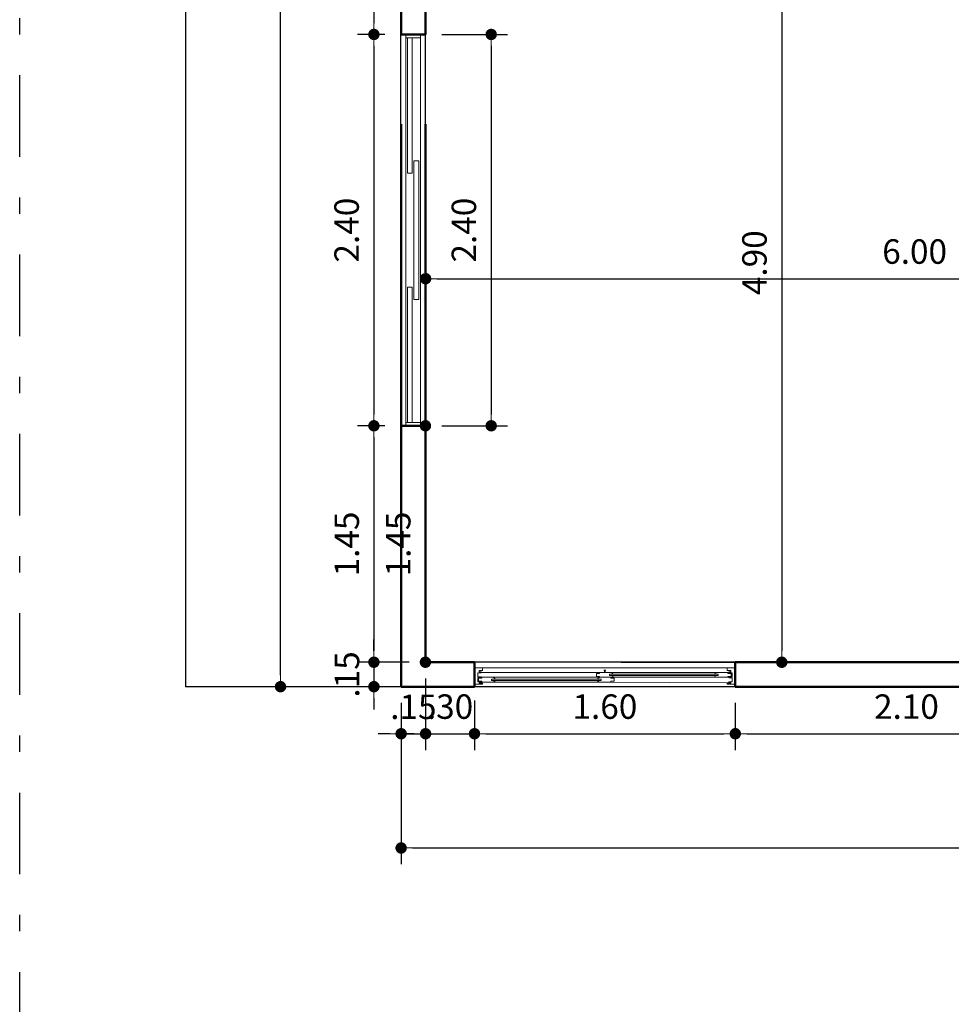
# Model space of a CAD drawing. Units: inches. Extents: x 8 to 247, y -161 to -62.
# Drawn here: x 82 to 87, y -81 to -75 of the extents above; entities that cross this region are included whole.
import ezdxf

# ---------------------------------------------------------------- set-up
doc = ezdxf.new("R2010")
doc.units = ezdxf.units.IN
doc.header["$MEASUREMENT"] = 0
doc.linetypes.add('DASHDOT', pattern=[1, 0.5, -0.25, 0, -0.25])
for name, color, linetype, lineweight in [('BORDER', 7, 'DASHDOT', 35), ('muro 1', 1, 'Continuous', 30), ('MURO2', 5, 'Continuous', 50), ('PROY. VENTANA', 8, 'Continuous', 9), ('TARJETA', 252, 'Continuous', 30), ('VENTANAS', 3, 'Continuous', 20)]:
    doc.layers.add(name, color=color, linetype=linetype, lineweight=lineweight)
doc.styles.add('style3', font='cityb___.ttf', dxfattribs={"height": 0.15})
doc.dimstyles.new('DIM2', dxfattribs={"dimtxt": 0.15, "dimasz": 0.07, "dimexe": 0.1, "dimexo": 0.1, "dimgap": 0.09, "dimtad": 1, "dimzin": 4, "dimdsep": 46, "dimtxsty": 'style3', "dimblk1": 'DOT', "dimblk2": 'DOT', "dimsah": 1, "dimcen": 0.09, "dimclrd": 1, "dimclre": 11, "dimclrt": 4, "dimadec": 0, "dimazin": 0, "dimtfac": 1, "dimtix": 1, "dimtmove": 0, "dimatfit": 3, "dimldrblk": 'DOT', "dimfxl": 1, "dimtolj": 1, "dimtzin": 0, "dimarcsym": 0})

# ---------------------------------------------------------------- blocks, each defined once
blk = doc.blocks.new('DOT')
at = {"color": 0, "linetype": 'ByBlock'}
blk.add_line((-0.5, 0), (-1, 0), dxfattribs=at)
at = {"color": 0, "linetype": 'ByBlock', "const_width": 0.5}
blk.add_lwpolyline([(-0.25, 0, 1), (0.25, 0, 1)], format="xyb", close=True, dxfattribs=at)
blk = doc.blocks.new('*D476')
at = {"layer": 'Defpoints', "color": 0, "transparency": 16777216}
for p in [(84.1272, -73.7579), (83.8113, -74.8079), (83.9772, -74.8079)]:
    blk.add_point(p, dxfattribs=at)
at = {"layer": 'PROY. VENTANA', "color": 11, "lineweight": -2, "transparency": 16777216}
for p, q in [((84.0272, -73.7579), (83.7113, -73.7579)), ((83.8772, -74.8079), (83.7113, -74.8079))]:
    blk.add_line(p, q, dxfattribs=at)
at = {"layer": 'PROY. VENTANA', "color": 1, "lineweight": -2, "transparency": 16777216}
blk.add_line((83.8113, -73.8279), (83.8113, -74.7379), dxfattribs=at)
at = {"layer": 'PROY. VENTANA', "color": 1, "lineweight": -2, "transparency": 16777216, "xscale": 0.07, "yscale": 0.07, "zscale": 0.07}
for p, rotation in [((83.8113, -73.7579), 90), ((83.8113, -74.8079), 270)]:
    blk.add_blockref('DOT', p, dxfattribs=dict(at, rotation=rotation))
at = {"layer": 'PROY. VENTANA', "color": 4, "transparency": 16777216, "insert": (83.6447, -74.2829), "char_height": 0.15, "attachment_point": 5, "rotation": 90, "style": 'style3'}
blk.add_mtext('\\A1;1.05', dxfattribs=at)
blk = doc.blocks.new('*D477')
at = {"layer": 'Defpoints', "color": 0, "transparency": 16777216}
for p in [(83.9772, -74.8079), (83.8113, -77.2079), (83.9782, -77.2079)]:
    blk.add_point(p, dxfattribs=at)
at = {"layer": 'PROY. VENTANA', "color": 11, "lineweight": -2, "transparency": 16777216}
for p, q in [((83.8772, -74.8079), (83.7113, -74.8079)), ((83.8782, -77.2079), (83.7113, -77.2079))]:
    blk.add_line(p, q, dxfattribs=at)
at = {"layer": 'PROY. VENTANA', "color": 1, "lineweight": -2, "transparency": 16777216}
blk.add_line((83.8113, -74.8779), (83.8113, -77.1379), dxfattribs=at)
at = {"layer": 'PROY. VENTANA', "color": 1, "lineweight": -2, "transparency": 16777216, "xscale": 0.07, "yscale": 0.07, "zscale": 0.07}
for p, rotation in [((83.8113, -74.8079), 90), ((83.8113, -77.2079), 270)]:
    blk.add_blockref('DOT', p, dxfattribs=dict(at, rotation=rotation))
at = {"layer": 'PROY. VENTANA', "color": 4, "transparency": 16777216, "insert": (83.6437, -76.0079), "char_height": 0.15, "attachment_point": 5, "rotation": 90, "style": 'style3'}
blk.add_mtext('\\A1;2.40', dxfattribs=at)
blk = doc.blocks.new('*D478')
at = {"layer": 'Defpoints', "color": 0, "transparency": 16777216}
for p in [(84.1282, -78.6579), (83.8113, -78.8079), (83.9782, -78.8079)]:
    blk.add_point(p, dxfattribs=at)
at = {"layer": 'PROY. VENTANA', "color": 1, "lineweight": -2, "transparency": 16777216}
for p, q in [((83.8113, -78.5879), (83.8113, -78.5179)), ((83.8113, -78.6579), (83.8113, -78.8079)), ((83.8113, -78.8779), (83.8113, -78.9479))]:
    blk.add_line(p, q, dxfattribs=at)
at = {"layer": 'PROY. VENTANA', "color": 11, "lineweight": -2, "transparency": 16777216}
for p, q in [((84.0282, -78.6579), (83.7113, -78.6579)), ((83.8782, -78.8079), (83.7113, -78.8079))]:
    blk.add_line(p, q, dxfattribs=at)
at = {"layer": 'PROY. VENTANA', "color": 1, "lineweight": -2, "transparency": 16777216, "xscale": 0.07, "yscale": 0.07, "zscale": 0.07}
for p, rotation in [((83.8113, -78.6579), 270), ((83.8113, -78.8079), 90)]:
    blk.add_blockref('DOT', p, dxfattribs=dict(at, rotation=rotation))
at = {"layer": 'PROY. VENTANA', "color": 4, "transparency": 16777216, "insert": (83.6459, -78.7329), "char_height": 0.15, "attachment_point": 5, "rotation": 90, "style": 'style3'}
blk.add_mtext('\\A1;.15', dxfattribs=at)
blk = doc.blocks.new('*D479')
at = {"layer": 'Defpoints', "color": 0, "transparency": 16777216}
for p in [(83.2385, -67.4579), (84.3782, -67.4579), (83.9782, -78.8079)]:
    blk.add_point(p, dxfattribs=at)
at = {"layer": 'PROY. VENTANA', "color": 11, "lineweight": -2, "transparency": 16777216}
for p, q in [((84.2782, -67.4579), (83.1385, -67.4579)), ((83.8782, -78.8079), (83.1385, -78.8079))]:
    blk.add_line(p, q, dxfattribs=at)
at = {"layer": 'PROY. VENTANA', "color": 1, "lineweight": -2, "transparency": 16777216}
blk.add_line((83.2385, -78.7379), (83.2385, -67.5279), dxfattribs=at)
at = {"layer": 'PROY. VENTANA', "color": 1, "lineweight": -2, "transparency": 16777216, "xscale": 0.07, "yscale": 0.07, "zscale": 0.07}
for p, rotation in [((83.2385, -67.4579), 90), ((83.2385, -78.8079), 270)]:
    blk.add_blockref('DOT', p, dxfattribs=dict(at, rotation=rotation))
at = {"layer": 'PROY. VENTANA', "color": 4, "transparency": 16777216, "insert": (83.0731, -73.1329), "char_height": 0.15, "attachment_point": 5, "rotation": 90, "style": 'style3'}
blk.add_mtext('\\A1;11.35', dxfattribs=at)
blk = doc.blocks.new('*D503')
at = {"layer": 'Defpoints', "color": 0, "transparency": 16777216}
for p in [(84.1282, -78.6579), (83.9782, -78.8079), (84.1282, -79.0965)]:
    blk.add_point(p, dxfattribs=at)
at = {"layer": 'PROY. VENTANA', "color": 11, "lineweight": -2, "transparency": 16777216}
for p, q in [((84.1282, -78.7579), (84.1282, -79.1965)), ((83.9782, -78.9079), (83.9782, -79.1965))]:
    blk.add_line(p, q, dxfattribs=at)
at = {"layer": 'PROY. VENTANA', "color": 1, "lineweight": -2, "transparency": 16777216}
for p, q in [((83.9082, -79.0965), (83.8382, -79.0965)), ((83.9782, -79.0965), (84.1282, -79.0965)), ((84.1982, -79.0965), (84.2682, -79.0965))]:
    blk.add_line(p, q, dxfattribs=at)
at = {"layer": 'PROY. VENTANA', "color": 1, "lineweight": -2, "transparency": 16777216, "xscale": 0.07, "yscale": 0.07, "zscale": 0.07}
blk.add_blockref('DOT', (83.9782, -79.0965), dxfattribs=at)
at = {"layer": 'PROY. VENTANA', "color": 1, "lineweight": -2, "transparency": 16777216, "xscale": 0.07, "yscale": 0.07, "zscale": 0.07, "rotation": 180}
blk.add_blockref('DOT', (84.1282, -79.0965), dxfattribs=at)
at = {"layer": 'PROY. VENTANA', "color": 4, "transparency": 16777216, "insert": (84.0532, -78.9312), "char_height": 0.15, "attachment_point": 5, "style": 'style3'}
blk.add_mtext('\\A1;.15', dxfattribs=at)
blk = doc.blocks.new('*D504')
at = {"layer": 'Defpoints', "color": 0, "transparency": 16777216}
for p in [(84.1282, -78.6579), (84.4282, -78.7927), (84.4282, -79.0965)]:
    blk.add_point(p, dxfattribs=at)
at = {"layer": 'PROY. VENTANA', "color": 11, "lineweight": -2, "transparency": 16777216}
for p, q in [((84.1282, -78.7579), (84.1282, -79.1965)), ((84.4282, -78.8927), (84.4282, -79.1965))]:
    blk.add_line(p, q, dxfattribs=at)
at = {"layer": 'PROY. VENTANA', "color": 1, "lineweight": -2, "transparency": 16777216}
for p, q in [((84.0582, -79.0965), (83.9882, -79.0965)), ((84.1282, -79.0965), (84.4282, -79.0965)), ((84.4982, -79.0965), (84.5682, -79.0965))]:
    blk.add_line(p, q, dxfattribs=at)
at = {"layer": 'PROY. VENTANA', "color": 1, "lineweight": -2, "transparency": 16777216, "xscale": 0.07, "yscale": 0.07, "zscale": 0.07}
blk.add_blockref('DOT', (84.1282, -79.0965), dxfattribs=at)
at = {"layer": 'PROY. VENTANA', "color": 1, "lineweight": -2, "transparency": 16777216, "xscale": 0.07, "yscale": 0.07, "zscale": 0.07, "rotation": 180}
blk.add_blockref('DOT', (84.4282, -79.0965), dxfattribs=at)
at = {"layer": 'PROY. VENTANA', "color": 4, "transparency": 16777216, "insert": (84.2782, -78.93), "char_height": 0.15, "attachment_point": 5, "style": 'style3'}
blk.add_mtext('\\A1;.30', dxfattribs=at)
blk = doc.blocks.new('*D505')
at = {"layer": 'Defpoints', "color": 0, "transparency": 16777216}
for p in [(84.4282, -78.7927), (86.0282, -78.8079), (86.0282, -79.0965)]:
    blk.add_point(p, dxfattribs=at)
at = {"layer": 'PROY. VENTANA', "color": 11, "lineweight": -2, "transparency": 16777216}
for p, q in [((84.4282, -78.8927), (84.4282, -79.1965)), ((86.0282, -78.9079), (86.0282, -79.1965))]:
    blk.add_line(p, q, dxfattribs=at)
at = {"layer": 'PROY. VENTANA', "color": 1, "lineweight": -2, "transparency": 16777216}
blk.add_line((84.4982, -79.0965), (85.9582, -79.0965), dxfattribs=at)
at = {"layer": 'PROY. VENTANA', "color": 1, "lineweight": -2, "transparency": 16777216, "xscale": 0.07, "yscale": 0.07, "zscale": 0.07, "rotation": 180}
blk.add_blockref('DOT', (84.4282, -79.0965), dxfattribs=at)
at = {"layer": 'PROY. VENTANA', "color": 1, "lineweight": -2, "transparency": 16777216, "xscale": 0.07, "yscale": 0.07, "zscale": 0.07}
blk.add_blockref('DOT', (86.0282, -79.0965), dxfattribs=at)
at = {"layer": 'PROY. VENTANA', "color": 4, "transparency": 16777216, "insert": (85.2282, -78.93), "char_height": 0.15, "attachment_point": 5, "style": 'style3'}
blk.add_mtext('\\A1;1.60', dxfattribs=at)
blk = doc.blocks.new('*D506')
at = {"layer": 'Defpoints', "color": 0, "transparency": 16777216}
for p in [(88.1282, -78.7927), (86.0282, -78.8079), (88.1282, -79.0965)]:
    blk.add_point(p, dxfattribs=at)
at = {"layer": 'PROY. VENTANA', "color": 11, "lineweight": -2, "transparency": 16777216}
for p, q in [((86.0282, -78.9079), (86.0282, -79.1965)), ((88.1282, -78.8927), (88.1282, -79.1965))]:
    blk.add_line(p, q, dxfattribs=at)
at = {"layer": 'PROY. VENTANA', "color": 1, "lineweight": -2, "transparency": 16777216}
blk.add_line((86.0982, -79.0965), (88.0582, -79.0965), dxfattribs=at)
at = {"layer": 'PROY. VENTANA', "color": 1, "lineweight": -2, "transparency": 16777216, "xscale": 0.07, "yscale": 0.07, "zscale": 0.07, "rotation": 180}
blk.add_blockref('DOT', (86.0282, -79.0965), dxfattribs=at)
at = {"layer": 'PROY. VENTANA', "color": 1, "lineweight": -2, "transparency": 16777216, "xscale": 0.07, "yscale": 0.07, "zscale": 0.07}
blk.add_blockref('DOT', (88.1282, -79.0965), dxfattribs=at)
at = {"layer": 'PROY. VENTANA', "color": 4, "transparency": 16777216, "insert": (87.0782, -78.93), "char_height": 0.15, "attachment_point": 5, "style": 'style3'}
blk.add_mtext('\\A1;2.10', dxfattribs=at)
blk = doc.blocks.new('*D524')
at = {"layer": 'Defpoints', "color": 0, "transparency": 16777216}
for p in [(98.0282, -78.0079), (83.9782, -78.8079), (98.0282, -79.7971)]:
    blk.add_point(p, dxfattribs=at)
at = {"layer": 'PROY. VENTANA', "color": 11, "lineweight": -2, "transparency": 16777216}
for p, q in [((98.0282, -78.1079), (98.0282, -79.8971)), ((83.9782, -78.9079), (83.9782, -79.8971))]:
    blk.add_line(p, q, dxfattribs=at)
at = {"layer": 'PROY. VENTANA', "color": 1, "lineweight": -2, "transparency": 16777216}
blk.add_line((84.0482, -79.7971), (97.9582, -79.7971), dxfattribs=at)
at = {"layer": 'PROY. VENTANA', "color": 1, "lineweight": -2, "transparency": 16777216, "xscale": 0.07, "yscale": 0.07, "zscale": 0.07, "rotation": 180}
blk.add_blockref('DOT', (83.9782, -79.7971), dxfattribs=at)
at = {"layer": 'PROY. VENTANA', "color": 1, "lineweight": -2, "transparency": 16777216, "xscale": 0.07, "yscale": 0.07, "zscale": 0.07}
blk.add_blockref('DOT', (98.0282, -79.7971), dxfattribs=at)
at = {"layer": 'PROY. VENTANA', "color": 4, "transparency": 16777216, "insert": (91.0032, -79.6296), "char_height": 0.15, "attachment_point": 5, "style": 'style3'}
blk.add_mtext('\\A1;14.05', dxfattribs=at)
blk = doc.blocks.new('*D568')
at = {"layer": 'Defpoints', "color": 0, "transparency": 16777216}
for p in [(84.1282, -75.9519), (90.1282, -75.9519), (90.1282, -76.3059)]:
    blk.add_point(p, dxfattribs=at)
at = {"layer": 'PROY. VENTANA', "color": 11, "lineweight": -2, "transparency": 16777216}
for p, q in [((84.1282, -76.0519), (84.1282, -76.4059)), ((90.1282, -76.0519), (90.1282, -76.4059))]:
    blk.add_line(p, q, dxfattribs=at)
at = {"layer": 'PROY. VENTANA', "color": 1, "lineweight": -2, "transparency": 16777216}
blk.add_line((84.1982, -76.3059), (90.0582, -76.3059), dxfattribs=at)
at = {"layer": 'PROY. VENTANA', "color": 1, "lineweight": -2, "transparency": 16777216, "xscale": 0.07, "yscale": 0.07, "zscale": 0.07, "rotation": 180}
blk.add_blockref('DOT', (84.1282, -76.3059), dxfattribs=at)
at = {"layer": 'PROY. VENTANA', "color": 1, "lineweight": -2, "transparency": 16777216, "xscale": 0.07, "yscale": 0.07, "zscale": 0.07}
blk.add_blockref('DOT', (90.1282, -76.3059), dxfattribs=at)
at = {"layer": 'PROY. VENTANA', "color": 4, "transparency": 16777216, "insert": (87.1282, -76.1393), "char_height": 0.15, "attachment_point": 5, "style": 'style3'}
blk.add_mtext('\\A1;6.00', dxfattribs=at)
blk = doc.blocks.new('*D569')
at = {"layer": 'Defpoints', "color": 0, "transparency": 16777216}
for p in [(84.1272, -74.8079), (84.1272, -77.2079), (84.5306, -77.2079)]:
    blk.add_point(p, dxfattribs=at)
at = {"layer": 'PROY. VENTANA', "color": 11, "lineweight": -2, "transparency": 16777216}
for p, q in [((84.2272, -74.8079), (84.6306, -74.8079)), ((84.2272, -77.2079), (84.6306, -77.2079))]:
    blk.add_line(p, q, dxfattribs=at)
at = {"layer": 'PROY. VENTANA', "color": 1, "lineweight": -2, "transparency": 16777216}
blk.add_line((84.5306, -74.8779), (84.5306, -77.1379), dxfattribs=at)
at = {"layer": 'PROY. VENTANA', "color": 1, "lineweight": -2, "transparency": 16777216, "xscale": 0.07, "yscale": 0.07, "zscale": 0.07}
for p, rotation in [((84.5306, -74.8079), 90), ((84.5306, -77.2079), 270)]:
    blk.add_blockref('DOT', p, dxfattribs=dict(at, rotation=rotation))
at = {"layer": 'PROY. VENTANA', "color": 4, "transparency": 16777216, "insert": (84.3631, -76.0079), "char_height": 0.15, "attachment_point": 5, "rotation": 90, "style": 'style3'}
blk.add_mtext('\\A1;2.40', dxfattribs=at)
blk = doc.blocks.new('*D570')
at = {"layer": 'Defpoints', "color": 0, "transparency": 16777216}
for p in [(84.1272, -77.2079), (84.1272, -78.6579), (84.1272, -78.6579)]:
    blk.add_point(p, dxfattribs=at)
at = {"layer": 'PROY. VENTANA', "color": 1, "lineweight": -2, "transparency": 16777216}
blk.add_line((84.1272, -77.2779), (84.1272, -78.5879), dxfattribs=at)
at = {"layer": 'PROY. VENTANA', "color": 1, "lineweight": -2, "transparency": 16777216, "xscale": 0.07, "yscale": 0.07, "zscale": 0.07}
for p, rotation in [((84.1272, -77.2079), 90), ((84.1272, -78.6579), 270)]:
    blk.add_blockref('DOT', p, dxfattribs=dict(at, rotation=rotation))
at = {"layer": 'PROY. VENTANA', "color": 4, "transparency": 16777216, "insert": (83.9604, -77.9329), "char_height": 0.15, "attachment_point": 5, "rotation": 90, "style": 'style3'}
blk.add_mtext('\\A1;1.45', dxfattribs=at)
blk = doc.blocks.new('*D571')
at = {"layer": 'Defpoints', "color": 0, "transparency": 16777216}
for p in [(85.3027, -73.7579), (85.2282, -78.6579), (86.3132, -78.6579)]:
    blk.add_point(p, dxfattribs=at)
at = {"layer": 'PROY. VENTANA', "color": 11, "lineweight": -2, "transparency": 16777216}
for p, q in [((85.4027, -73.7579), (86.4132, -73.7579)), ((85.3282, -78.6579), (86.4132, -78.6579))]:
    blk.add_line(p, q, dxfattribs=at)
at = {"layer": 'PROY. VENTANA', "color": 1, "lineweight": -2, "transparency": 16777216}
blk.add_line((86.3132, -73.8279), (86.3132, -78.5879), dxfattribs=at)
at = {"layer": 'PROY. VENTANA', "color": 1, "lineweight": -2, "transparency": 16777216, "xscale": 0.07, "yscale": 0.07, "zscale": 0.07}
for p, rotation in [((86.3132, -73.7579), 90), ((86.3132, -78.6579), 270)]:
    blk.add_blockref('DOT', p, dxfattribs=dict(at, rotation=rotation))
at = {"layer": 'PROY. VENTANA', "color": 4, "transparency": 16777216, "insert": (86.1457, -76.2079), "char_height": 0.15, "attachment_point": 5, "rotation": 90, "style": 'style3'}
blk.add_mtext('\\A1;4.90', dxfattribs=at)
blk = doc.blocks.new('*D572')
at = {"layer": 'Defpoints', "color": 0, "transparency": 16777216}
for p in [(83.9772, -77.2079), (83.8113, -78.6579), (84.1282, -78.6579)]:
    blk.add_point(p, dxfattribs=at)
at = {"layer": 'PROY. VENTANA', "color": 11, "lineweight": -2, "transparency": 16777216}
for p, q in [((83.8772, -77.2079), (83.7113, -77.2079)), ((84.0282, -78.6579), (83.7113, -78.6579))]:
    blk.add_line(p, q, dxfattribs=at)
at = {"layer": 'PROY. VENTANA', "color": 1, "lineweight": -2, "transparency": 16777216}
blk.add_line((83.8113, -77.2779), (83.8113, -78.5879), dxfattribs=at)
at = {"layer": 'PROY. VENTANA', "color": 1, "lineweight": -2, "transparency": 16777216, "xscale": 0.07, "yscale": 0.07, "zscale": 0.07}
for p, rotation in [((83.8113, -77.2079), 90), ((83.8113, -78.6579), 270)]:
    blk.add_blockref('DOT', p, dxfattribs=dict(at, rotation=rotation))
at = {"layer": 'PROY. VENTANA', "color": 4, "transparency": 16777216, "insert": (83.6445, -77.9329), "char_height": 0.15, "attachment_point": 5, "rotation": 90, "style": 'style3'}
blk.add_mtext('\\A1;1.45', dxfattribs=at)

msp = doc.modelspace()

# ---------------------------------------------------------------- linework, layer by layer
at = {"layer": 'BORDER', "lineweight": 25}
msp.add_line((81.6382, -81.0579), (81.6382, -66.1579), dxfattribs=at)
at = {"layer": 'muro 1'}
for p, q in [((83.9772, -77.2079), (83.9772, -74.8079)), ((84.1272, -77.2079), (84.1272, -74.8079)), ((86.0282, -78.6579), (84.4282, -78.6579)), ((86.0282, -78.8079), (84.4282, -78.8079))]:
    msp.add_line(p, q, dxfattribs=at)
at = {"layer": 'MURO2'}
for p, q in [((83.9782, -73.1079), (83.9782, -74.8079)), ((84.1272, -73.7579), (84.1272, -74.8079)), ((84.1272, -74.8079), (83.9782, -74.8079)), ((83.9782, -75.3579), (83.9782, -78.8079)), ((84.1282, -75.3579), (84.1282, -78.6579)), ((84.1272, -77.2079), (83.9772, -77.2079)), ((84.4282, -78.6579), (84.1282, -78.6579)), ((84.4282, -78.6579), (84.4282, -78.8079)), ((88.1282, -78.6579), (86.0282, -78.6579)), ((86.0282, -78.6579), (86.0282, -78.8079)), ((84.4282, -78.8079), (83.9782, -78.8079)), ((88.1282, -78.8079), (86.0282, -78.8079))]:
    msp.add_line(p, q, dxfattribs=at)
at = {"layer": 'PROY. VENTANA', "color": 8}
for p, q in [((84.0067, -77.1879), (84.0067, -74.8279)), ((84.0967, -77.1879), (84.0967, -74.8279)), ((84.4682, -78.7199), (85.196, -78.7205)), ((85.0069, -78.6927), (84.4782, -78.6927)), ((85.9782, -78.6927), (85.0069, -78.6927)), ((85.2343, -78.7068), (85.2222, -78.7068)), ((85.2256, -78.7205), (85.2256, -78.7068)), ((85.2306, -78.7205), (85.2306, -78.7068)), ((85.9139, -78.7205), (85.2653, -78.7205)), ((84.5426, -78.7505), (85.196, -78.7505)), ((85.1956, -78.7805), (84.5432, -78.7805)), ((85.2656, -78.7505), (85.9132, -78.7505)), ((85.9882, -78.7835), (85.2656, -78.7805))]:
    msp.add_line(p, q, dxfattribs=at)
at = {"layer": 'TARJETA'}
for p in [(82.6554, -71.2579), (83.9882, -78.8079)]:
    msp.add_line(p, (82.6554, -78.8079), dxfattribs=at)
at = {"layer": 'VENTANAS', "color": 3}
for p, q in [((84.0067, -74.8279), (84.0067, -74.8079)), ((84.0967, -74.8279), (84.0967, -74.8079)), ((84.0967, -74.8279), (84.0967, -74.8079)), ((84.0067, -74.8279), (84.0967, -74.8279)), ((84.0167, -75.6579), (84.0167, -74.8279)), ((84.0467, -75.6579), (84.0467, -74.8279)), ((84.0567, -75.5829), (84.0867, -75.5829)), ((84.0567, -76.4329), (84.0567, -75.5829)), ((84.0867, -76.4329), (84.0867, -75.5829)), ((84.0167, -75.6579), (84.0467, -75.6579)), ((84.0167, -76.3579), (84.0467, -76.3579)), ((84.0167, -77.1879), (84.0167, -76.3579)), ((84.0467, -77.1879), (84.0467, -76.3579)), ((84.0567, -76.4329), (84.0867, -76.4329)), ((84.0067, -77.2079), (84.0067, -77.1879)), ((84.0067, -77.1879), (84.0967, -77.1879)), ((84.0967, -77.2079), (84.0967, -77.1879)), ((84.4282, -78.6927), (84.4782, -78.6927)), ((84.4482, -78.7235), (84.4682, -78.7235)), ((84.4482, -78.7235), (84.4482, -78.7475)), ((84.4563, -78.7085), (84.4782, -78.7085)), ((84.4563, -78.7085), (84.4563, -78.7175)), ((84.4563, -78.7175), (84.4682, -78.7175)), ((84.4682, -78.7175), (84.4682, -78.7235)), ((84.4782, -78.6927), (84.4782, -78.7085)), ((84.4782, -78.6927), (84.4782, -78.6927)), ((85.176, -78.7265), (85.196, -78.7265)), ((85.176, -78.7265), (85.176, -78.7445)), ((85.196, -78.7205), (85.2653, -78.7205)), ((85.196, -78.7205), (85.196, -78.7265)), ((85.256, -78.731), (85.256, -78.74)), ((85.9232, -78.731), (85.256, -78.731)), ((85.9232, -78.74), (85.256, -78.74)), ((85.276, -78.7269), (85.2653, -78.7205)), ((85.276, -78.7269), (85.276, -78.731)), ((85.276, -78.74), (85.276, -78.7445)), ((85.9032, -78.7269), (85.9139, -78.7205)), ((85.9032, -78.7269), (85.9139, -78.7205)), ((85.9032, -78.7269), (85.9032, -78.731)), ((85.9032, -78.7269), (85.9032, -78.731)), ((85.9032, -78.74), (85.9032, -78.7445)), ((85.9032, -78.74), (85.9032, -78.7445)), ((85.9832, -78.7205), (85.9139, -78.7205)), ((85.9832, -78.7205), (85.9139, -78.7205)), ((85.9232, -78.731), (85.9232, -78.74)), ((85.9232, -78.731), (85.9232, -78.74)), ((86.0282, -78.6927), (85.9782, -78.6927)), ((86.0282, -78.6927), (85.9782, -78.6927)), ((85.9782, -78.6927), (85.9782, -78.7085)), ((86.0002, -78.7085), (85.9782, -78.7085)), ((86.0002, -78.7085), (85.9782, -78.7085)), ((85.9832, -78.7205), (85.9832, -78.7265)), ((85.9832, -78.7205), (85.9832, -78.7265)), ((86.0032, -78.7265), (85.9832, -78.7265)), ((86.0032, -78.7265), (85.9832, -78.7265)), ((86.0002, -78.7175), (85.9882, -78.7175)), ((85.9882, -78.7175), (85.9882, -78.7235)), ((86.0002, -78.7175), (85.9882, -78.7175)), ((85.9882, -78.7175), (85.9882, -78.7235)), ((86.0082, -78.7235), (85.9882, -78.7235)), ((86.0082, -78.7235), (85.9882, -78.7235)), ((86.0002, -78.7085), (86.0002, -78.7175)), ((86.0002, -78.7085), (86.0002, -78.7175)), ((86.0032, -78.7265), (86.0032, -78.7445)), ((86.0032, -78.7265), (86.0032, -78.7445)), ((86.0082, -78.7235), (86.0082, -78.7475)), ((86.0082, -78.7235), (86.0082, -78.7475)), ((84.4282, -78.7927), (84.4782, -78.7927)), ((84.4482, -78.7475), (84.4682, -78.7475)), ((84.4482, -78.7535), (84.4482, -78.7775)), ((84.4482, -78.7535), (84.4682, -78.7535)), ((84.4482, -78.7775), (84.4682, -78.7775)), ((84.4532, -78.7565), (84.4532, -78.7745)), ((84.4532, -78.7565), (84.4732, -78.7565)), ((84.4532, -78.7745), (84.4732, -78.7745)), ((84.4563, -78.7835), (84.4563, -78.7869)), ((84.4563, -78.7835), (84.4682, -78.7835)), ((84.4563, -78.7869), (84.4782, -78.7869)), ((84.4682, -78.7475), (84.4682, -78.7535)), ((84.4682, -78.7775), (84.4682, -78.7835)), ((84.4732, -78.7505), (84.5426, -78.7505)), ((84.4732, -78.7505), (84.4732, -78.7565)), ((84.4732, -78.7745), (84.4732, -78.7805)), ((84.4739, -78.7805), (84.5432, -78.7805)), ((84.4782, -78.7869), (84.4782, -78.7927)), ((84.5332, -78.761), (84.5332, -78.77)), ((85.2056, -78.761), (84.5332, -78.761)), ((85.2056, -78.77), (84.5332, -78.77)), ((84.5426, -78.7505), (84.5426, -78.7505)), ((84.5532, -78.7569), (84.5426, -78.7505)), ((84.5532, -78.7745), (84.5432, -78.7805)), ((84.5432, -78.7805), (84.5432, -78.7805)), ((84.5532, -78.7569), (84.5532, -78.761)), ((84.5532, -78.77), (84.5532, -78.7745)), ((85.176, -78.7445), (85.196, -78.7445)), ((85.1856, -78.7569), (85.1963, -78.7505)), ((85.1856, -78.7569), (85.1856, -78.761)), ((85.1856, -78.77), (85.1856, -78.7745)), ((85.1856, -78.7745), (85.1956, -78.7805)), ((85.1956, -78.7805), (85.2656, -78.7805)), ((85.196, -78.7445), (85.196, -78.7505)), ((85.266, -78.7505), (85.196, -78.7505)), ((85.2056, -78.761), (85.2056, -78.77)), ((85.2656, -78.7505), (85.2656, -78.7565)), ((85.2856, -78.7565), (85.2656, -78.7565)), ((85.2856, -78.7745), (85.2656, -78.7745)), ((85.2656, -78.7745), (85.2656, -78.7805)), ((85.276, -78.7445), (85.266, -78.7505)), ((85.2856, -78.7565), (85.2856, -78.7745)), ((85.9032, -78.7445), (85.9132, -78.7505)), ((85.9032, -78.7445), (85.9132, -78.7505)), ((85.9132, -78.7505), (85.9832, -78.7505)), ((85.9132, -78.7505), (85.9832, -78.7505)), ((86.0002, -78.7869), (85.9782, -78.7869)), ((85.9782, -78.7869), (85.9782, -78.7927)), ((86.0002, -78.7869), (85.9782, -78.7869)), ((85.9782, -78.7869), (85.9782, -78.7927)), ((86.0282, -78.7927), (85.9782, -78.7927)), ((86.0282, -78.7927), (85.9782, -78.7927)), ((86.0282, -78.7927), (85.9782, -78.7927)), ((86.0032, -78.7445), (85.9832, -78.7445)), ((85.9832, -78.7445), (85.9832, -78.7505)), ((86.0032, -78.7445), (85.9832, -78.7445)), ((85.9832, -78.7445), (85.9832, -78.7505)), ((86.0082, -78.7475), (85.9882, -78.7475)), ((85.9882, -78.7475), (85.9882, -78.7535)), ((86.0082, -78.7475), (85.9882, -78.7475)), ((85.9882, -78.7475), (85.9882, -78.7535)), ((86.0082, -78.7535), (85.9882, -78.7535)), ((86.0082, -78.7535), (85.9882, -78.7535)), ((86.0082, -78.7775), (85.9882, -78.7775)), ((85.9882, -78.7775), (85.9882, -78.7835)), ((86.0082, -78.7775), (85.9882, -78.7775)), ((85.9882, -78.7775), (85.9882, -78.7835)), ((86.0002, -78.7835), (85.9882, -78.7835)), ((86.0002, -78.7835), (85.9882, -78.7835)), ((86.0002, -78.7835), (86.0002, -78.7869)), ((86.0002, -78.7835), (86.0002, -78.7869)), ((86.0082, -78.7535), (86.0082, -78.7775)), ((86.0082, -78.7535), (86.0082, -78.7775))]:
    msp.add_line(p, q, dxfattribs=at)

# ---------------------------------------------------------------- dimensions: what is measured, and where the dimension line sits
at = {"layer": 'PROY. VENTANA'}
for base, p1, p2, picture, middle in [((83.2385, -67.4579), (83.9782, -78.8079), (84.3782, -67.4579), '*D479', (83.0731, -73.1329)), ((86.3132, -78.6579), (85.3027, -73.7579), (85.2282, -78.6579), '*D571', (86.1457, -76.2079)), ((83.8113, -78.6579), (83.9772, -77.2079), (84.1282, -78.6579), '*D572', (83.6445, -77.9329))]:
    dim = msp.add_linear_dim(base=base, p1=p1, p2=p2, angle=90, dimstyle='DIM2', dxfattribs=at)
    dim.commit()
    dim.dimension.update_dxf_attribs({"geometry": picture, "text_midpoint": middle})
for base, p1, p2, picture, middle in [((83.8113, -74.8079), (84.1272, -73.7579), (83.9772, -74.8079), '*D476', (83.6447, -74.2829)), ((83.8113, -77.2079), (83.9772, -74.8079), (83.9782, -77.2079), '*D477', (83.6437, -76.0079)), ((84.5306, -77.2079), (84.1272, -74.8079), (84.1272, -77.2079), '*D569', (84.3631, -76.0079)), ((84.1272, -78.6579), (84.1272, -77.2079), (84.1272, -78.6579), '*D570', (83.9604, -77.9329)), ((83.8113, -78.8079), (84.1282, -78.6579), (83.9782, -78.8079), '*D478', (83.6459, -78.7329))]:
    dim = msp.add_linear_dim(base=base, p1=p1, p2=p2, angle=90, dimstyle='DIM2', override={"dimtmove": 1}, dxfattribs=at)
    dim.commit()
    dim.dimension.update_dxf_attribs({"geometry": picture, "text_midpoint": middle})
for base, p1, p2, picture, middle in [((90.1282, -76.3059), (84.1282, -75.9519), (90.1282, -75.9519), '*D568', (87.1282, -76.1393)), ((98.0282, -79.7971), (83.9782, -78.8079), (98.0282, -78.0079), '*D524', (91.0032, -79.6296)), ((84.1282, -79.0965), (83.9782, -78.8079), (84.1282, -78.6579), '*D503', (84.0532, -78.9312))]:
    dim = msp.add_linear_dim(base=base, p1=p1, p2=p2, dimstyle='DIM2', dxfattribs=at)
    dim.commit()
    dim.dimension.update_dxf_attribs({"geometry": picture, "text_midpoint": middle})
for base, p1, p2, picture, middle in [((84.4282, -79.0965), (84.1282, -78.6579), (84.4282, -78.7927), '*D504', (84.2782, -78.93)), ((86.0282, -79.0965), (84.4282, -78.7927), (86.0282, -78.8079), '*D505', (85.2282, -78.93)), ((88.1282, -79.0965), (86.0282, -78.8079), (88.1282, -78.7927), '*D506', (87.0782, -78.93))]:
    dim = msp.add_linear_dim(base=base, p1=p1, p2=p2, dimstyle='DIM2', override={"dimtmove": 1}, dxfattribs=at)
    dim.commit()
    dim.dimension.update_dxf_attribs({"geometry": picture, "text_midpoint": middle})

doc.saveas('drawing.dxf')
